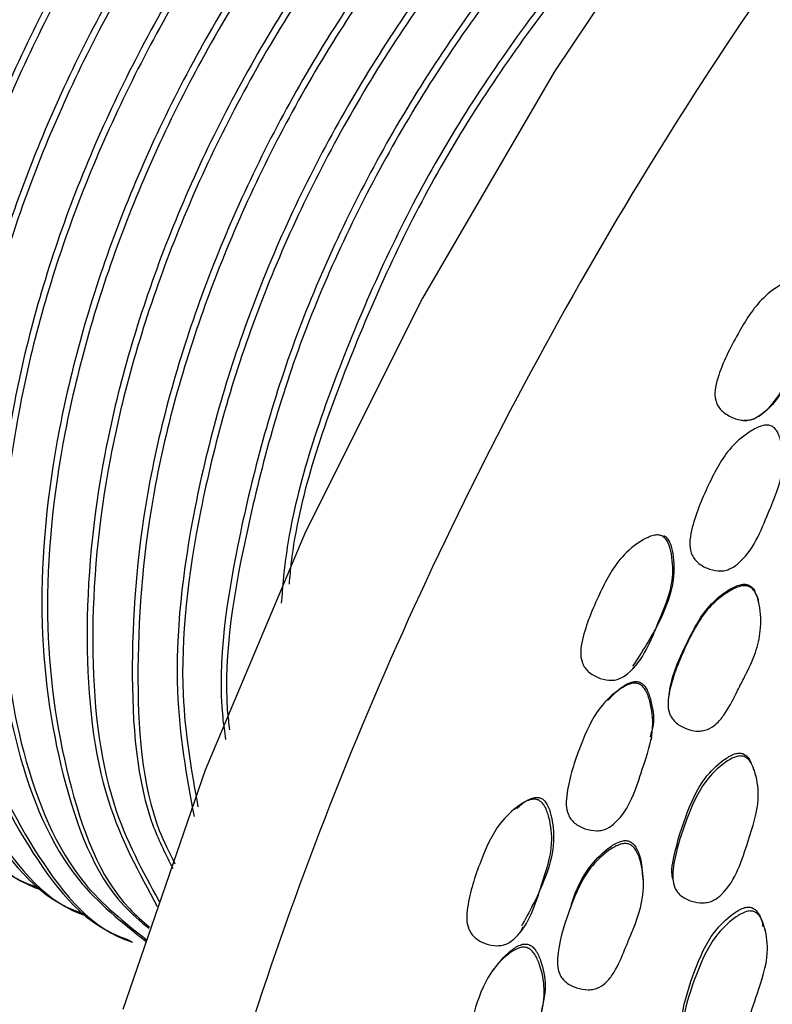
# Model space of a CAD drawing. Units: millimetres. Extents: x 51 to 5892, y 49 to 4172.
# Drawn here: x 1103 to 1122, y 785 to 810 of the extents above; entities that cross this region are included whole.
import ezdxf

# ---------------------------------------------------------------- set-up
doc = ezdxf.new("R2010")
doc.units = ezdxf.units.MM
doc.header["$LTSCALE"] = 20

msp = doc.modelspace()

# ---------------------------------------------------------------- linework, layer by layer
at = {"color": 7, "linetype": 'Continuous', "lineweight": 25}
for p, q in [((1121.964, 794.843), (1121.962, 794.848)), ((1121.879, 790.565), (1121.866, 790.589)), ((1103.867, 787.796), (1104.008, 787.715)), ((1104.998, 787.143), (1105.14, 787.062)), ((1122.114, 786.697), (1122.102, 786.72)), ((1106.13, 786.49), (1106.271, 786.408))]:
    msp.add_line(p, q, dxfattribs=at)
at = {"color": 7, "linetype": 'Continuous', "lineweight": 25, "flags": 128}
for points in [[(1174.547, 839.483), (1172.187, 840.645), (1168.501, 841.778), (1164.528, 842.258), (1160.314, 842.077), (1155.911, 841.238), (1151.373, 839.751), (1146.754, 837.635), (1142.111, 834.914), (1137.5, 831.622), (1132.977, 827.799), (1128.597, 823.491), (1124.413, 818.751), (1120.475, 813.636), (1116.833, 808.208), (1113.529, 802.534), (1110.604, 796.681), (1108.094, 790.721), (1106.029, 784.727)], [(1119.197, 796.541), (1119.184, 796.54), (1119.156, 796.536)], [(1118.794, 793.262), (1118.809, 793.279), (1118.824, 793.296)], [(1118.169, 792.484), (1118.146, 792.462), (1118.123, 792.44)], [(1119.701, 792.624), (1119.698, 792.601), (1119.694, 792.578)], [(1119.059, 787.969), (1119.055, 788.013), (1119.051, 788.057)], [(1119.784, 788.032), (1119.794, 787.989), (1119.804, 787.947)], [(1117.256, 787.338), (1117.245, 787.302), (1117.234, 787.265)], [(1116.007, 786.715), (1116.03, 786.75), (1116.052, 786.785)]]:
    msp.add_lwpolyline(points, dxfattribs=at)
at = {"color": 8, "linetype": 'Continuous', "lineweight": 25}
msp.add_open_spline([(1177.238, 837.607), (1176.119, 838.292), (1173.078, 840.154), (1166.933, 840.933), (1159.242, 840.071), (1151.051, 837.051), (1142.74, 832.102), (1134.611, 825.383), (1126.982, 817.162), (1120.144, 807.752), (1114.36, 797.515), (1109.853, 786.844), (1106.795, 776.151), (1105.304, 765.842), (1105.442, 756.326), (1107.182, 747.928), (1110.539, 741.117), (1114.231, 736.636), (1117.16, 735.219), (1118.057, 734.785)], degree=3, knots=[0, 0, 0, 0, 0.036315, 0.098723, 0.161131, 0.223539, 0.285947, 0.348355, 0.410763, 0.473172, 0.53558, 0.597988, 0.660396, 0.722804, 0.785212, 0.84762, 0.910028, 0.972436, 1, 1, 1, 1], dxfattribs=at)
at = {"color": 7, "linetype": 'Continuous', "lineweight": 25}
for points, knots in [([(1113.759, 829.427), (1112.818, 829.815), (1110.919, 830.598), (1107.391, 830.15), (1103.653, 828.525), (1099.902, 825.729), (1096.415, 821.968), (1093.426, 817.496), (1091.14, 812.62), (1089.723, 807.659), (1089.277, 802.972), (1089.803, 798.818), (1091.38, 795.673), (1092.816, 793.911), (1093.826, 793.593), (1093.826, 793.593)], [0, 0, 0, 0, 0.082828, 0.16712, 0.249974, 0.332828, 0.41712, 0.499974, 0.582828, 0.66712, 0.749974, 0.832828, 0.91712, 0.999974, 1, 1, 1, 1]), ([(1114.749, 828.856), (1113.808, 829.244), (1111.909, 830.027), (1108.381, 829.579), (1104.643, 827.953), (1100.892, 825.158), (1097.404, 821.397), (1094.416, 816.925), (1092.13, 812.049), (1090.713, 807.087), (1090.267, 802.401), (1090.793, 798.246), (1092.37, 795.101), (1093.806, 793.339), (1094.816, 793.022), (1094.816, 793.022)], [0, 0, 0, 0, 0.082828, 0.16712, 0.249974, 0.332828, 0.41712, 0.499974, 0.582828, 0.66712, 0.749974, 0.832828, 0.91712, 0.999974, 1, 1, 1, 1]), ([(1114.89, 828.774), (1113.949, 829.162), (1112.05, 829.945), (1108.523, 829.497), (1104.785, 827.872), (1101.033, 825.076), (1097.546, 821.315), (1094.557, 816.843), (1092.272, 811.967), (1090.854, 807.005), (1090.408, 802.319), (1090.934, 798.165), (1092.512, 795.02), (1093.947, 793.257), (1094.957, 792.94), (1094.958, 792.94)], [0, 0, 0, 0, 0.082828, 0.16712, 0.249974, 0.332828, 0.41712, 0.499974, 0.582828, 0.66712, 0.749974, 0.832828, 0.91712, 0.999974, 1, 1, 1, 1]), ([(1115.88, 828.203), (1114.939, 828.591), (1113.04, 829.374), (1109.512, 828.925), (1105.775, 827.3), (1102.023, 824.505), (1098.536, 820.743), (1095.547, 816.272), (1093.262, 811.396), (1091.844, 806.434), (1091.398, 801.747), (1091.924, 797.593), (1093.502, 794.448), (1094.937, 792.686), (1095.947, 792.369), (1095.947, 792.368)], [0, 0, 0, 0, 0.082828, 0.16712, 0.249974, 0.332828, 0.41712, 0.499974, 0.582828, 0.66712, 0.749974, 0.832828, 0.91712, 0.999974, 1, 1, 1, 1]), ([(1116.021, 828.121), (1115.08, 828.509), (1113.182, 829.292), (1109.654, 828.844), (1105.916, 827.219), (1102.164, 824.423), (1098.677, 820.662), (1095.689, 816.19), (1093.403, 811.314), (1091.986, 806.352), (1091.54, 801.666), (1092.066, 797.512), (1093.643, 794.367), (1095.078, 792.604), (1096.089, 792.287), (1096.089, 792.287)], [0, 0, 0, 0, 0.082828, 0.16712, 0.249974, 0.332828, 0.41712, 0.499974, 0.582828, 0.66712, 0.749974, 0.832828, 0.91712, 0.999974, 1, 1, 1, 1]), ([(1117.011, 827.549), (1116.07, 827.938), (1114.172, 828.721), (1110.644, 828.272), (1106.906, 826.647), (1103.154, 823.851), (1099.667, 820.09), (1096.679, 815.618), (1094.393, 810.742), (1092.976, 805.781), (1092.53, 801.094), (1093.056, 796.94), (1094.633, 793.795), (1096.068, 792.033), (1097.079, 791.715), (1097.079, 791.715)], [0, 0, 0, 0, 0.082828, 0.16712, 0.249974, 0.332828, 0.41712, 0.499974, 0.582828, 0.66712, 0.749974, 0.832828, 0.91712, 0.999974, 1, 1, 1, 1]), ([(1117.153, 827.468), (1116.212, 827.856), (1114.313, 828.639), (1110.785, 828.191), (1107.047, 826.565), (1103.296, 823.77), (1099.809, 820.009), (1096.82, 815.537), (1094.534, 810.661), (1093.117, 805.699), (1092.671, 801.013), (1093.197, 796.858), (1094.775, 793.713), (1096.21, 791.951), (1097.22, 791.634), (1097.22, 791.634)], [0, 0, 0, 0, 0.082828, 0.16712, 0.249974, 0.332828, 0.41712, 0.499974, 0.582828, 0.66712, 0.749974, 0.832828, 0.91712, 0.999974, 1, 1, 1, 1]), ([(1118.143, 826.896), (1117.202, 827.284), (1115.303, 828.067), (1111.775, 827.619), (1108.037, 825.994), (1104.286, 823.198), (1100.799, 819.437), (1097.81, 814.965), (1095.524, 810.089), (1094.107, 805.128), (1093.661, 800.441), (1094.187, 796.287), (1095.765, 793.142), (1097.2, 791.38), (1098.21, 791.062), (1098.21, 791.062)], [0, 0, 0, 0, 0.082828, 0.16712, 0.249974, 0.332828, 0.41712, 0.499974, 0.582828, 0.66712, 0.749974, 0.832828, 0.91712, 0.999974, 1, 1, 1, 1]), ([(1118.284, 826.815), (1117.343, 827.203), (1115.445, 827.986), (1111.917, 827.538), (1108.179, 825.912), (1104.427, 823.117), (1100.94, 819.356), (1097.951, 814.884), (1095.666, 810.008), (1094.249, 805.046), (1093.803, 800.36), (1094.328, 796.205), (1095.906, 793.06), (1097.341, 791.298), (1098.351, 790.981), (1098.352, 790.981)], [0, 0, 0, 0, 0.082828, 0.16712, 0.249974, 0.332828, 0.41712, 0.499974, 0.582828, 0.66712, 0.749974, 0.832828, 0.91712, 0.999974, 1, 1, 1, 1]), ([(1119.274, 826.243), (1118.333, 826.631), (1116.435, 827.414), (1112.907, 826.966), (1109.169, 825.341), (1105.417, 822.545), (1101.93, 818.784), (1098.941, 814.312), (1096.656, 809.436), (1095.239, 804.475), (1094.793, 799.788), (1095.318, 795.634), (1096.896, 792.489), (1098.331, 790.727), (1099.341, 790.409), (1099.342, 790.409)], [0, 0, 0, 0, 0.082828, 0.16712, 0.249974, 0.332828, 0.41712, 0.499974, 0.582828, 0.66712, 0.749974, 0.832828, 0.91712, 0.999974, 1, 1, 1, 1]), ([(1119.415, 826.162), (1118.475, 826.55), (1116.576, 827.333), (1113.048, 826.884), (1109.31, 825.259), (1105.559, 822.464), (1102.071, 818.702), (1099.083, 814.231), (1096.797, 809.355), (1095.38, 804.393), (1094.934, 799.706), (1095.46, 795.552), (1097.037, 792.407), (1098.473, 790.645), (1099.483, 790.327), (1099.483, 790.327)], [0, 0, 0, 0, 0.082828, 0.16712, 0.249974, 0.332828, 0.41712, 0.499974, 0.582828, 0.66712, 0.749974, 0.832828, 0.91712, 0.999974, 1, 1, 1, 1]), ([(1120.405, 825.59), (1119.464, 825.978), (1117.566, 826.761), (1114.038, 826.313), (1110.3, 824.688), (1106.549, 821.892), (1103.061, 818.131), (1100.073, 813.659), (1097.787, 808.783), (1096.37, 803.821), (1095.924, 799.135), (1096.45, 794.981), (1098.027, 791.836), (1099.463, 790.073), (1100.473, 789.756), (1100.473, 789.756)], [0, 0, 0, 0, 0.082828, 0.16712, 0.249974, 0.332828, 0.41712, 0.499974, 0.582828, 0.66712, 0.749974, 0.832828, 0.91712, 0.999974, 1, 1, 1, 1]), ([(1120.547, 825.508), (1119.606, 825.897), (1117.707, 826.68), (1114.179, 826.231), (1110.441, 824.606), (1106.69, 821.81), (1103.203, 818.049), (1100.214, 813.577), (1097.928, 808.701), (1096.511, 803.74), (1096.065, 799.053), (1096.591, 794.899), (1098.169, 791.754), (1099.604, 789.992), (1100.614, 789.674), (1100.614, 789.674)], [0, 0, 0, 0, 0.082828, 0.16712, 0.249974, 0.332828, 0.41712, 0.499974, 0.582828, 0.66712, 0.749974, 0.832828, 0.91712, 0.999974, 1, 1, 1, 1]), ([(1121.537, 824.937), (1120.596, 825.325), (1118.697, 826.108), (1115.169, 825.66), (1111.431, 824.035), (1107.68, 821.239), (1104.193, 817.478), (1101.204, 813.006), (1098.918, 808.13), (1097.501, 803.168), (1097.055, 798.482), (1097.581, 794.328), (1099.159, 791.183), (1100.594, 789.42), (1101.604, 789.103), (1101.604, 789.103)], [0, 0, 0, 0, 0.082828, 0.16712, 0.249974, 0.332828, 0.41712, 0.499974, 0.582828, 0.66712, 0.749974, 0.832828, 0.91712, 0.999974, 1, 1, 1, 1]), ([(1121.678, 824.855), (1120.737, 825.243), (1118.839, 826.026), (1115.311, 825.578), (1111.573, 823.953), (1107.821, 821.157), (1104.334, 817.396), (1101.346, 812.924), (1099.06, 808.048), (1097.643, 803.087), (1097.197, 798.4), (1097.723, 794.246), (1099.3, 791.101), (1100.735, 789.339), (1101.745, 789.021), (1101.746, 789.021)], [0, 0, 0, 0, 0.082828, 0.16712, 0.249974, 0.332828, 0.41712, 0.499974, 0.582828, 0.66712, 0.749974, 0.832828, 0.91712, 0.999974, 1, 1, 1, 1]), ([(1122.668, 824.284), (1121.727, 824.672), (1119.829, 825.455), (1116.301, 825.007), (1112.563, 823.381), (1108.811, 820.586), (1105.324, 816.825), (1102.335, 812.353), (1100.05, 807.477), (1098.633, 802.515), (1098.187, 797.829), (1098.713, 793.674), (1100.29, 790.529), (1101.725, 788.767), (1102.735, 788.45), (1102.736, 788.45)], [0, 0, 0, 0, 0.082828, 0.16712, 0.249974, 0.332828, 0.41712, 0.499974, 0.582828, 0.66712, 0.749974, 0.832828, 0.91712, 0.999974, 1, 1, 1, 1]), ([(1122.81, 824.202), (1121.869, 824.59), (1119.97, 825.373), (1116.442, 824.925), (1112.704, 823.3), (1108.953, 820.504), (1105.465, 816.743), (1102.477, 812.271), (1100.191, 807.395), (1098.774, 802.434), (1098.328, 797.747), (1098.854, 793.593), (1100.431, 790.448), (1101.867, 788.685), (1102.877, 788.368), (1102.877, 788.368)], [0, 0, 0, 0, 0.082828, 0.16712, 0.249974, 0.332828, 0.41712, 0.499974, 0.582828, 0.66712, 0.749974, 0.832828, 0.91712, 0.999974, 1, 1, 1, 1]), ([(1123.8, 823.631), (1122.859, 824.019), (1120.96, 824.802), (1117.432, 824.354), (1113.694, 822.728), (1109.943, 819.933), (1106.455, 816.172), (1103.467, 811.7), (1101.181, 806.824), (1099.764, 801.862), (1099.318, 797.176), (1099.844, 793.021), (1101.421, 789.876), (1102.857, 788.114), (1103.867, 787.797), (1103.867, 787.797)], [0, 0, 0, 0, 0.082828, 0.16712, 0.249974, 0.332828, 0.41712, 0.499974, 0.582828, 0.66712, 0.749974, 0.832828, 0.91712, 0.999974, 1, 1, 1, 1]), ([(1123.941, 823.549), (1123, 823.937), (1121.101, 824.72), (1117.573, 824.272), (1113.836, 822.647), (1110.084, 819.851), (1106.597, 816.09), (1103.608, 811.618), (1101.323, 806.742), (1099.905, 801.78), (1099.459, 797.094), (1099.985, 792.94), (1101.563, 789.795), (1102.998, 788.032), (1104.008, 787.715), (1104.009, 787.715)], [0, 0, 0, 0, 0.082828, 0.16712, 0.249974, 0.332828, 0.41712, 0.499974, 0.582828, 0.66712, 0.749974, 0.832828, 0.91712, 0.999974, 1, 1, 1, 1]), ([(1124.931, 822.978), (1123.99, 823.366), (1122.091, 824.149), (1118.563, 823.7), (1114.826, 822.075), (1111.074, 819.28), (1107.587, 815.518), (1104.598, 811.047), (1102.313, 806.171), (1100.895, 801.209), (1100.449, 796.522), (1100.975, 792.368), (1102.553, 789.223), (1103.988, 787.461), (1104.998, 787.143), (1104.998, 787.143)], [0, 0, 0, 0, 0.082828, 0.16712, 0.249974, 0.332828, 0.41712, 0.499974, 0.582828, 0.66712, 0.749974, 0.832828, 0.91712, 0.999974, 1, 1, 1, 1]), ([(1125.072, 822.896), (1124.131, 823.284), (1122.233, 824.067), (1118.705, 823.619), (1114.967, 821.993), (1111.215, 819.198), (1107.728, 815.437), (1104.74, 810.965), (1102.454, 806.089), (1101.037, 801.127), (1100.591, 796.441), (1101.117, 792.287), (1102.694, 789.142), (1104.129, 787.379), (1105.14, 787.062), (1105.14, 787.062)], [0, 0, 0, 0, 0.082828, 0.16712, 0.249974, 0.332828, 0.41712, 0.499974, 0.582828, 0.66712, 0.749974, 0.832828, 0.91712, 0.999974, 1, 1, 1, 1]), ([(1126.062, 822.324), (1125.121, 822.713), (1123.223, 823.496), (1119.695, 823.047), (1115.957, 821.422), (1112.205, 818.626), (1108.718, 814.865), (1105.73, 810.393), (1103.444, 805.517), (1102.027, 800.556), (1101.581, 795.869), (1102.107, 791.715), (1103.684, 788.57), (1105.119, 786.808), (1106.13, 786.49), (1106.13, 786.49)], [0, 0, 0, 0, 0.082828, 0.16712, 0.249974, 0.332828, 0.41712, 0.499974, 0.582828, 0.66712, 0.749974, 0.832828, 0.91712, 0.999974, 1, 1, 1, 1]), ([(1126.204, 822.243), (1125.263, 822.631), (1123.364, 823.414), (1119.836, 822.966), (1116.098, 821.34), (1112.347, 818.545), (1108.86, 814.784), (1105.871, 810.312), (1103.585, 805.436), (1102.168, 800.474), (1101.722, 795.788), (1102.248, 791.633), (1103.826, 788.488), (1105.261, 786.726), (1106.271, 786.409), (1106.271, 786.409)], [0, 0, 0, 0, 0.082828, 0.16712, 0.249974, 0.332828, 0.41712, 0.499974, 0.582828, 0.66712, 0.749974, 0.832828, 0.91712, 0.999974, 1, 1, 1, 1]), ([(1127.194, 821.671), (1126.253, 822.059), (1124.354, 822.842), (1120.826, 822.394), (1117.088, 820.769), (1113.337, 817.973), (1109.849, 814.212), (1106.861, 809.741), (1104.575, 804.863), (1103.16, 799.906), (1102.704, 795.203), (1103.268, 791.113), (1104.57, 788.038), (1106.008, 786.908), (1106.605, 786.44)], [0, 0, 0, 0, 0.0848, 0.171099, 0.255925, 0.340752, 0.427051, 0.511877, 0.596704, 0.683003, 0.767829, 0.852655, 0.938955, 1, 1, 1, 1]), ([(1127.335, 821.59), (1126.394, 821.978), (1124.496, 822.761), (1120.968, 822.313), (1117.23, 820.687), (1113.478, 817.892), (1109.991, 814.13), (1107.003, 809.659), (1104.716, 804.782), (1103.302, 799.825), (1102.845, 795.12), (1103.411, 791.034), (1104.678, 788.011), (1106.066, 786.912), (1106.615, 786.479)], [0, 0, 0, 0, 0.0852059, 0.1719181, 0.2571505, 0.3423828, 0.4290951, 0.5143274, 0.5995598, 0.686272, 0.7715043, 0.8567367, 0.9434489, 1, 1, 1, 1]), ([(1126.886, 821.459), (1126.4, 821.642), (1124.945, 822.193), (1121.947, 821.716), (1118.222, 820.123), (1114.467, 817.318), (1110.981, 813.559), (1107.993, 809.088), (1105.706, 804.21), (1104.293, 799.255), (1103.83, 794.542), (1104.421, 790.489), (1105.431, 787.814), (1106.467, 786.936), (1106.685, 786.752)], [0, 0, 0, 0, 0.046964, 0.140736, 0.232907, 0.325078, 0.41885, 0.511021, 0.603192, 0.696964, 0.789135, 0.881307, 0.975078, 1, 1, 1, 1]), ([(1126.857, 821.429), (1126.425, 821.59), (1125.023, 822.113), (1122.086, 821.63), (1118.364, 820.042), (1114.609, 817.236), (1111.122, 813.478), (1108.134, 809.006), (1105.847, 804.128), (1104.435, 799.174), (1103.97, 794.459), (1104.566, 790.413), (1105.537, 787.785), (1106.524, 786.938), (1106.695, 786.791)], [0, 0, 0, 0, 0.04206, 0.136829, 0.22998, 0.323132, 0.417901, 0.511052, 0.604204, 0.698973, 0.792124, 0.885276, 0.980044, 1, 1, 1, 1]), ([(1126.654, 821.223), (1126.61, 821.237), (1125.573, 821.564), (1123.057, 821.013), (1119.359, 819.482), (1115.597, 816.662), (1112.113, 812.907), (1109.123, 808.433), (1106.839, 803.559), (1105.417, 798.593), (1104.988, 793.922), (1105.422, 789.984), (1106.436, 788.14), (1106.893, 787.308)], [0, 0, 0, 0, 0.004585, 0.107151, 0.207967, 0.308782, 0.411348, 0.512164, 0.61298, 0.715546, 0.816361, 0.917177, 1, 1, 1, 1]), ([(1126.608, 821.176), (1125.486, 821.141), (1123.242, 821.072), (1119.484, 819.361), (1115.743, 816.591), (1112.253, 812.823), (1109.265, 808.353), (1106.98, 803.477), (1105.558, 798.511), (1105.131, 793.842), (1105.546, 789.982), (1106.521, 788.197), (1106.941, 787.427)], [0, 0, 0, 0, 0.102266, 0.204353, 0.306439, 0.410298, 0.512385, 0.614471, 0.718331, 0.820417, 0.922504, 1, 1, 1, 1]), ([(1125.864, 820.416), (1125.305, 820.385), (1123.618, 820.29), (1120.468, 818.763), (1116.735, 816.027), (1113.243, 812.25), (1110.255, 807.781), (1107.972, 802.907), (1106.542, 797.934), (1106.144, 793.292), (1106.41, 789.965), (1107.111, 788.592), (1107.281, 788.258)], [0, 0, 0, 0, 0.0560044, 0.1689632, 0.2819221, 0.3968423, 0.5098011, 0.62276, 0.7376802, 0.850639, 0.9635979, 1, 1, 1, 1]), ([(1125.758, 820.308), (1125.279, 820.279), (1123.672, 820.18), (1120.608, 818.676), (1116.877, 815.946), (1113.384, 812.168), (1110.396, 807.7), (1108.114, 802.826), (1106.682, 797.851), (1106.29, 793.215), (1106.533, 789.961), (1107.194, 788.647), (1107.33, 788.376)], [0, 0, 0, 0, 0.0485787, 0.1632828, 0.2779868, 0.3946824, 0.5093864, 0.6240904, 0.740786, 0.85549, 0.9701941, 1, 1, 1, 1]), ([(1125.077, 819.483), (1123.925, 819.051), (1121.549, 818.16), (1117.86, 815.345), (1114.375, 811.604), (1111.388, 807.128), (1109.095, 802.248), (1107.704, 797.307), (1107.203, 792.898), (1107.627, 790.571), (1107.812, 789.556)], [0, 0, 0, 0, 0.121383, 0.250428, 0.381714, 0.51076, 0.639805, 0.771091, 0.900136, 1, 1, 1, 1]), ([(1124.917, 819.269), (1123.866, 818.872), (1121.589, 818.012), (1118.001, 815.26), (1114.517, 811.523), (1111.529, 807.046), (1109.236, 802.165), (1107.849, 797.228), (1107.349, 792.936), (1107.748, 790.709), (1107.911, 789.797)], [0, 0, 0, 0, 0.113197, 0.244988, 0.379067, 0.510858, 0.642649, 0.776728, 0.908519, 1, 1, 1, 1]), ([(1123.8, 817.773), (1123.448, 817.629), (1121.87, 816.985), (1118.989, 814.652), (1115.506, 810.96), (1112.522, 806.474), (1110.216, 801.588), (1108.876, 796.68), (1108.354, 793.192), (1108.576, 791.67), (1108.603, 791.487)], [0, 0, 0, 0, 0.044436, 0.199289, 0.356832, 0.511685, 0.666539, 0.824081, 0.978934, 1, 1, 1, 1]), ([(1123.64, 817.559), (1123.389, 817.455), (1121.91, 816.841), (1119.131, 814.562), (1115.648, 810.881), (1112.664, 806.392), (1110.355, 801.505), (1109.027, 796.604), (1108.495, 793.226), (1108.691, 791.805), (1108.702, 791.729)], [0, 0, 0, 0, 0.032598, 0.191422, 0.353004, 0.511828, 0.670652, 0.832233, 0.991057, 1, 1, 1, 1]), ([(1121.827, 815.132), (1121.277, 814.745), (1119.469, 813.472), (1116.646, 810.257), (1113.635, 805.827), (1111.413, 800.962), (1110.177, 797.185), (1110.026, 795.263), (1109.997, 794.896)], [0, 0, 0, 0, 0.094177, 0.309782, 0.521708, 0.733633, 0.949238, 1, 1, 1, 1]), ([(1121.513, 814.71), (1121.116, 814.428), (1119.464, 813.251), (1116.79, 810.167), (1113.773, 805.746), (1111.566, 800.883), (1110.358, 797.297), (1110.208, 795.555), (1110.192, 795.373)], [0, 0, 0, 0, 0.071656, 0.29905, 0.522563, 0.746076, 0.973469, 1, 1, 1, 1]), ([(1123.103, 802.998), (1123.132, 802.976), (1123.194, 802.928), (1123.274, 802.766), (1123.337, 802.411), (1123.31, 801.712), (1122.797, 800.746), (1122.377, 799.833), (1121.822, 799.502), (1121.65, 799.468), (1121.459, 799.476), (1121.224, 799.558), (1121.023, 799.701), (1120.913, 799.853), (1120.852, 800.014), (1120.844, 800.249), (1120.996, 800.827), (1121.395, 801.609), (1121.92, 802.472), (1122.49, 802.88), (1122.827, 803.023), (1123.006, 803.037), (1123.073, 803.01), (1123.103, 802.998)], [0, 0, 0, 0, 0.011469, 0.025234, 0.057518, 0.128436, 0.246835, 0.410701, 0.43776, 0.452156, 0.467127, 0.499584, 0.531578, 0.545922, 0.5601, 0.587011, 0.620551, 0.753007, 0.871516, 0.943133, 0.976786, 0.98926, 1, 1, 1, 1]), ([(1123.127, 802.969), (1123.141, 802.96), (1123.17, 802.941), (1123.22, 802.884), (1123.292, 802.743), (1123.348, 802.389), (1123.315, 801.699), (1122.804, 800.741), (1122.387, 799.832), (1121.841, 799.503), (1121.688, 799.468), (1121.617, 799.472), (1121.588, 799.474)], [0, 0, 0, 0, 0.011826, 0.024476, 0.053866, 0.123295, 0.276764, 0.53419, 0.890572, 0.949054, 0.979954, 1, 1, 1, 1]), ([(1122.275, 799.329), (1122.305, 799.309), (1122.371, 799.265), (1122.463, 799.108), (1122.553, 798.758), (1122.577, 798.057), (1122.134, 797.056), (1121.777, 796.114), (1121.243, 795.749), (1121.073, 795.705), (1120.881, 795.7), (1120.64, 795.764), (1120.428, 795.893), (1120.308, 796.038), (1120.235, 796.194), (1120.21, 796.428), (1120.319, 797.017), (1120.66, 797.828), (1121.126, 798.727), (1121.669, 799.172), (1121.996, 799.337), (1122.174, 799.362), (1122.243, 799.339), (1122.275, 799.329)], [0, 0, 0, 0, 0.011504, 0.025295, 0.057585, 0.128379, 0.246947, 0.410718, 0.437796, 0.452211, 0.467216, 0.499613, 0.531463, 0.545757, 0.559911, 0.586828, 0.620415, 0.752992, 0.871667, 0.943236, 0.976786, 0.989247, 1, 1, 1, 1]), ([(1121.568, 799.473), (1121.571, 799.472), (1121.578, 799.472), (1121.584, 799.471), (1121.588, 799.47)], [0, 0, 0, 0, 0.5, 1, 1, 1, 1]), ([(1119.525, 796.58), (1119.554, 796.56), (1119.619, 796.516), (1119.71, 796.359), (1119.798, 796.009), (1119.821, 795.31), (1119.381, 794.315), (1119.031, 793.378), (1118.505, 793.013), (1118.336, 792.968), (1118.145, 792.964), (1117.906, 793.029), (1117.696, 793.159), (1117.577, 793.304), (1117.504, 793.461), (1117.479, 793.695), (1117.588, 794.28), (1117.928, 795.085), (1118.389, 795.979), (1118.925, 796.422), (1119.248, 796.587), (1119.425, 796.612), (1119.493, 796.59), (1119.525, 796.58)], [0, 0, 0, 0, 0.011453, 0.025212, 0.057505, 0.128441, 0.24684, 0.410646, 0.437712, 0.452117, 0.467105, 0.499576, 0.531552, 0.54588, 0.560051, 0.586969, 0.620519, 0.753006, 0.871512, 0.943169, 0.976824, 0.989283, 1, 1, 1, 1]), ([(1119.569, 796.589), (1119.584, 796.581), (1119.614, 796.564), (1119.668, 796.51), (1119.749, 796.374), (1119.83, 796.023), (1119.841, 795.339), (1119.467, 794.363), (1119.032, 793.688), (1118.791, 793.316)], [0, 0, 0, 0, 0.013859, 0.028689, 0.063174, 0.144696, 0.324889, 0.627058, 1, 1, 1, 1]), ([(1119.709, 792.624), (1119.714, 792.664), (1119.771, 793.104), (1120.119, 793.847), (1120.566, 794.742), (1121.104, 795.188), (1121.426, 795.353), (1121.602, 795.38), (1121.67, 795.358), (1121.701, 795.348)], [0, 0, 0, 0, 0.0334927, 0.3713734, 0.6746348, 0.8564464, 0.9413704, 0.9728665, 1, 1, 1, 1]), ([(1121.701, 795.348), (1121.731, 795.329), (1121.796, 795.288), (1121.885, 795.134), (1121.939, 794.996), (1121.941, 794.894), (1121.941, 794.89)], [0, 0, 0, 0, 0.194538, 0.427685, 0.974744, 1, 1, 1, 1]), ([(1121.714, 795.309), (1121.745, 795.29), (1121.811, 795.247), (1121.905, 795.092), (1122, 794.745), (1122.013, 794.236), (1121.888, 793.662), (1121.719, 793.301), (1121.598, 793.063), (1121.508, 792.887), (1121.339, 792.552), (1121.152, 792.175), (1120.897, 791.871), (1120.702, 791.742), (1120.532, 791.696), (1120.34, 791.691), (1120.1, 791.753), (1119.888, 791.88), (1119.767, 792.023), (1119.692, 792.178), (1119.664, 792.41), (1119.766, 792.996), (1120.101, 793.807), (1120.564, 794.705), (1121.107, 795.151), (1121.435, 795.316), (1121.613, 795.341), (1121.682, 795.319), (1121.714, 795.309)], [0, 0, 0, 0, 0.011521, 0.02528, 0.057415, 0.127985, 0.188631, 0.24708, 0.256619, 0.27549, 0.311151, 0.378909, 0.411644, 0.43865, 0.453009, 0.467949, 0.500195, 0.53199, 0.546319, 0.56049, 0.587396, 0.620842, 0.753139, 0.871881, 0.943263, 0.976737, 0.989214, 1, 1, 1, 1]), ([(1118.947, 792.877), (1118.978, 792.86), (1119.047, 792.821), (1119.15, 792.671), (1119.267, 792.331), (1119.346, 791.639), (1118.982, 790.619), (1118.699, 789.664), (1118.196, 789.266), (1118.03, 789.21), (1117.839, 789.192), (1117.595, 789.238), (1117.374, 789.351), (1117.244, 789.486), (1117.159, 789.636), (1117.116, 789.866), (1117.179, 790.455), (1117.455, 791.281), (1117.85, 792.203), (1118.356, 792.681), (1118.669, 792.867), (1118.844, 792.903), (1118.914, 792.885), (1118.947, 792.877)], [0, 0, 0, 0, 0.011505, 0.025299, 0.057591, 0.128381, 0.246952, 0.410701, 0.437786, 0.452205, 0.467216, 0.49962, 0.531465, 0.545753, 0.559903, 0.586816, 0.620408, 0.752996, 0.871668, 0.943239, 0.976786, 0.989246, 1, 1, 1, 1]), ([(1118.18, 792.47), (1118.28, 792.578), (1118.449, 792.761), (1118.7, 792.906), (1118.872, 792.944), (1118.94, 792.927), (1118.972, 792.919)], [0, 0, 0, 0, 0.4623061, 0.7812546, 0.8989378, 1, 1, 1, 1]), ([(1118.972, 792.919), (1119.003, 792.902), (1119.07, 792.864), (1119.17, 792.716), (1119.278, 792.379), (1119.35, 791.954), (1119.258, 791.65), (1119.229, 791.552)], [0, 0, 0, 0, 0.0701101, 0.1545346, 0.3533357, 0.7915068, 1, 1, 1, 1]), ([(1119.262, 791.473), (1119.264, 791.485), (1119.267, 791.509), (1119.271, 791.533), (1119.273, 791.545)], [0, 0, 0, 0, 0.500001, 1, 1, 1, 1]), ([(1119.791, 788.034), (1119.786, 788.054), (1119.757, 788.171), (1119.844, 788.697), (1120.082, 789.51), (1120.477, 790.43), (1120.972, 790.916), (1121.278, 791.109), (1121.45, 791.151), (1121.519, 791.136), (1121.551, 791.13)], [0, 0, 0, 0, 0.016121, 0.096031, 0.412159, 0.695668, 0.865873, 0.945358, 0.974741, 1, 1, 1, 1]), ([(1121.585, 791.058), (1121.616, 791.041), (1121.684, 791.006), (1121.788, 790.861), (1121.907, 790.529), (1121.987, 789.849), (1121.634, 788.829), (1121.358, 787.877), (1120.859, 787.468), (1120.694, 787.408), (1120.505, 787.385), (1120.263, 787.424), (1120.044, 787.529), (1119.913, 787.658), (1119.828, 787.802), (1119.783, 788.027), (1119.841, 788.61), (1120.108, 789.435), (1120.496, 790.358), (1120.998, 790.846), (1121.308, 791.038), (1121.482, 791.08), (1121.552, 791.065), (1121.585, 791.058)], [0, 0, 0, 0, 0.011457, 0.025189, 0.057371, 0.128112, 0.246916, 0.41103, 0.438084, 0.452448, 0.467388, 0.499569, 0.531228, 0.545489, 0.559636, 0.586567, 0.620144, 0.752834, 0.871814, 0.94336, 0.97686, 0.989288, 1, 1, 1, 1]), ([(1121.551, 791.13), (1121.582, 791.113), (1121.649, 791.078), (1121.752, 790.935), (1121.793, 790.804), (1121.822, 790.713)], [0, 0, 0, 0, 0.198969, 0.437996, 1, 1, 1, 1]), ([(1116.425, 789.972), (1116.456, 789.954), (1116.524, 789.915), (1116.626, 789.764), (1116.74, 789.423), (1116.817, 788.734), (1116.459, 787.724), (1116.187, 786.778), (1115.695, 786.385), (1115.531, 786.331), (1115.343, 786.315), (1115.101, 786.365), (1114.882, 786.48), (1114.753, 786.617), (1114.669, 786.767), (1114.625, 786.997), (1114.686, 787.582), (1114.959, 788.398), (1115.35, 789.307), (1115.845, 789.778), (1116.152, 789.962), (1116.324, 789.998), (1116.393, 789.98), (1116.425, 789.972)], [0, 0, 0, 0, 0.011436, 0.025189, 0.057494, 0.128454, 0.246851, 0.410619, 0.437686, 0.452094, 0.467087, 0.499561, 0.53154, 0.545876, 0.560058, 0.587004, 0.62055, 0.752992, 0.871511, 0.943216, 0.976868, 0.989309, 1, 1, 1, 1]), ([(1115.901, 789.758), (1115.94, 789.799), (1116.048, 789.912), (1116.222, 790.006), (1116.39, 790.045), (1116.457, 790.028), (1116.488, 790.02)], [0, 0, 0, 0, 0.254366, 0.698149, 0.860929, 1, 1, 1, 1]), ([(1116.488, 790.02), (1116.503, 790.012), (1116.534, 789.998), (1116.592, 789.948), (1116.683, 789.818), (1116.79, 789.476), (1116.855, 788.8), (1116.569, 787.838), (1116.205, 787.168), (1116.009, 786.808)], [0, 0, 0, 0, 0.01415, 0.0292995, 0.064555, 0.1479675, 0.3323378, 0.6414129, 1, 1, 1, 1]), ([(1115.89, 789.77), (1115.876, 789.762), (1115.849, 789.746), (1115.821, 789.73), (1115.808, 789.722)], [0, 0, 0, 0, 0.5, 1, 1, 1, 1]), ([(1117.258, 787.34), (1117.263, 787.355), (1117.362, 787.714), (1117.634, 788.259), (1118.123, 788.738), (1118.432, 788.924), (1118.605, 788.962), (1118.674, 788.946), (1118.707, 788.939)], [0, 0, 0, 0, 0.020876, 0.49323, 0.776409, 0.908683, 0.95774, 1, 1, 1, 1]), ([(1118.707, 788.939), (1118.738, 788.922), (1118.806, 788.886), (1118.909, 788.742), (1119.015, 788.464), (1119.027, 788.211), (1119.035, 788.054)], [0, 0, 0, 0, 0.104422, 0.229564, 0.523218, 1, 1, 1, 1]), ([(1118.703, 788.865), (1118.735, 788.848), (1118.804, 788.811), (1118.911, 788.666), (1119.033, 788.332), (1119.112, 787.655), (1118.942, 787.06), (1118.77, 786.649), (1118.695, 786.47), (1118.554, 786.129), (1118.398, 785.746), (1118.169, 785.43), (1117.985, 785.288), (1117.819, 785.231), (1117.628, 785.211), (1117.384, 785.255), (1117.162, 785.365), (1117.03, 785.496), (1116.942, 785.643), (1116.895, 785.869), (1116.95, 786.451), (1117.216, 787.271), (1117.605, 788.188), (1118.111, 788.666), (1118.424, 788.851), (1118.599, 788.889), (1118.67, 788.872), (1118.703, 788.865)], [0, 0, 0, 0, 0.011526, 0.025289, 0.057437, 0.128061, 0.246663, 0.256383, 0.275161, 0.310764, 0.378556, 0.411318, 0.438343, 0.452709, 0.467654, 0.499915, 0.531729, 0.546067, 0.560247, 0.58717, 0.620636, 0.753003, 0.87181, 0.94323, 0.976724, 0.989207, 1, 1, 1, 1]), ([(1120.027, 784.158), (1120.018, 784.196), (1119.983, 784.33), (1120.067, 784.865), (1120.315, 785.667), (1120.709, 786.574), (1121.201, 787.059), (1121.506, 787.253), (1121.676, 787.297), (1121.744, 787.283), (1121.776, 787.277)], [0, 0, 0, 0, 0.03141, 0.110256, 0.421471, 0.700476, 0.868165, 0.946368, 0.975227, 1, 1, 1, 1]), ([(1121.776, 787.277), (1121.806, 787.262), (1121.874, 787.228), (1121.972, 787.088), (1122.038, 786.94), (1122.048, 786.822), (1122.05, 786.797)], [0, 0, 0, 0, 0.173243, 0.381647, 0.872232, 1, 1, 1, 1]), ([(1121.826, 787.18), (1121.857, 787.164), (1121.924, 787.13), (1122.026, 786.99), (1122.14, 786.665), (1122.216, 785.997), (1121.856, 784.993), (1121.579, 784.056), (1121.084, 783.648), (1120.92, 783.587), (1120.733, 783.561), (1120.494, 783.596), (1120.277, 783.696), (1120.15, 783.82), (1120.067, 783.962), (1120.025, 784.182), (1120.087, 784.754), (1120.357, 785.566), (1120.747, 786.475), (1121.245, 786.962), (1121.553, 787.157), (1121.725, 787.2), (1121.794, 787.186), (1121.826, 787.18)], [0, 0, 0, 0, 0.011395, 0.025079, 0.057221, 0.127979, 0.246842, 0.411158, 0.438216, 0.452561, 0.467467, 0.499564, 0.53109, 0.545268, 0.559372, 0.586285, 0.619953, 0.752766, 0.871837, 0.943493, 0.976971, 0.989353, 1, 1, 1, 1]), ([(1116.145, 786.276), (1116.178, 786.261), (1116.249, 786.227), (1116.364, 786.087), (1116.508, 785.76), (1116.643, 785.086), (1116.365, 784.061), (1116.163, 783.107), (1115.696, 782.685), (1115.535, 782.619), (1115.347, 782.589), (1115.1, 782.619), (1114.872, 782.715), (1114.731, 782.839), (1114.634, 782.98), (1114.573, 783.203), (1114.588, 783.785), (1114.794, 784.613), (1115.112, 785.544), (1115.575, 786.046), (1115.87, 786.248), (1116.041, 786.295), (1116.112, 786.282), (1116.145, 786.276)], [0, 0, 0, 0, 0.011512, 0.025311, 0.057604, 0.128382, 0.24696, 0.410668, 0.437761, 0.452189, 0.467211, 0.499624, 0.531468, 0.545754, 0.559902, 0.586814, 0.620403, 0.752997, 0.87167, 0.943235, 0.976779, 0.989241, 1, 1, 1, 1]), ([(1115.337, 785.753), (1115.457, 785.906), (1115.64, 786.136), (1115.918, 786.325), (1116.085, 786.373), (1116.155, 786.361), (1116.187, 786.355)], [0, 0, 0, 0, 0.536204, 0.811269, 0.912792, 1, 1, 1, 1]), ([(1116.187, 786.355), (1116.219, 786.34), (1116.288, 786.307), (1116.4, 786.168), (1116.538, 785.844), (1116.655, 785.272), (1116.54, 784.812), (1116.476, 784.557)], [0, 0, 0, 0, 0.052616, 0.115962, 0.265081, 0.59368, 1, 1, 1, 1]), ([(1115.334, 785.76), (1115.323, 785.746), (1115.301, 785.718), (1115.28, 785.689), (1115.269, 785.675)], [0, 0, 0, 0, 0.4999996, 1, 1, 1, 1])]:
    msp.add_open_spline(points, degree=3, knots=knots, dxfattribs=at)

doc.saveas('drawing.dxf')
